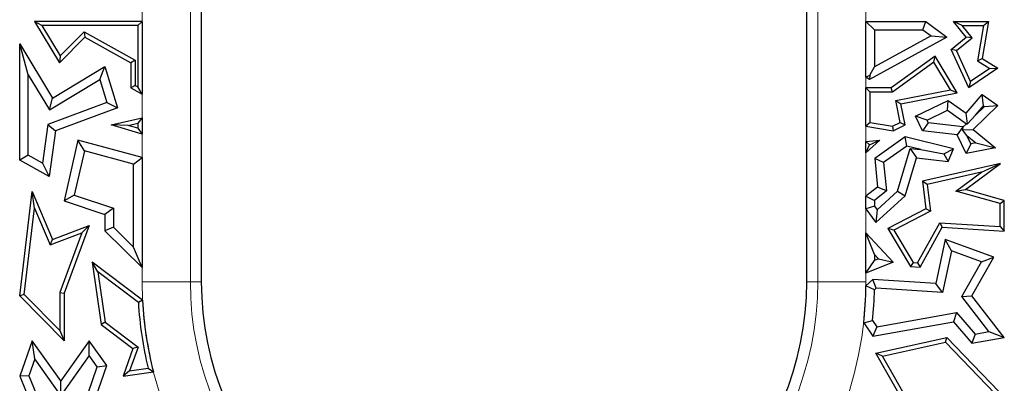
# Model space of a CAD drawing. Units: millimetres. Extents: x 0 to 420, y 0 to 297.
# Drawn here: x 102 to 108, y 191 to 193 of the extents above; entities that cross this region are included whole.
import ezdxf

# ---------------------------------------------------------------- set-up
doc = ezdxf.new("R2010")
doc.units = ezdxf.units.MM

msp = doc.modelspace()

# ---------------------------------------------------------------- linework, layer by layer
at = {"color": 8, "linetype": 'Continuous', "lineweight": 18}
for p, q in [((102.5404, 191.5234), (102.5404, 200.3641)), ((102.8724, 200.3641), (102.8724, 191.5234)), ((107.19, 191.5234), (107.19, 200.3641)), ((107.522, 200.3641), (107.522, 191.5234)), ((102.8724, 191.5234), (102.5404, 191.5234)), ((102.8724, 191.5234), (102.9479, 191.5234)), ((107.1145, 191.5234), (107.19, 191.5234)), ((107.19, 191.5234), (107.522, 191.5234))]:
    msp.add_line(p, q, dxfattribs=at)
at = {"color": 7, "linetype": 'Continuous', "lineweight": 25}
for p, q in [((102.9479, 200.3641), (102.9479, 191.5234)), ((107.1145, 191.5234), (107.1145, 200.3641)), ((101.8514, 193.2871), (101.7993, 193.3165)), ((101.7993, 193.3165), (101.9715, 193.031)), ((102.5404, 193.3165), (101.7993, 193.3165)), ((102.511, 193.2871), (102.5404, 193.3165)), ((102.5404, 193.3165), (102.5404, 192.8159)), ((107.522, 192.9332), (107.522, 193.3165)), ((107.5808, 193.2577), (107.522, 193.3165)), ((107.522, 193.3165), (107.9335, 193.3165)), ((107.9139, 193.2577), (107.9335, 193.3165)), ((107.9335, 193.3165), (108.0779, 193.2081)), ((108.1847, 193.2871), (108.1232, 193.3165)), ((108.2107, 193.2081), (108.1232, 193.3165)), ((108.1232, 193.3165), (108.3647, 193.3165)), ((108.3647, 193.3165), (108.3206, 193.0603)), ((108.3298, 193.2871), (108.3647, 193.3165)), ((101.8514, 193.2871), (101.9771, 193.0786)), ((102.511, 193.2871), (101.8514, 193.2871)), ((102.511, 193.2871), (102.511, 192.8659)), ((107.5808, 193.2577), (107.5808, 193.003)), ((107.5808, 193.2577), (107.9139, 193.2577)), ((107.9139, 193.2577), (107.9697, 193.2159)), ((108.2519, 193.204), (108.1847, 193.2871)), ((108.1847, 193.2871), (108.3298, 193.2871)), ((108.3298, 193.2871), (108.2883, 193.0456)), ((101.9715, 193.031), (102.1464, 193.2081)), ((101.9771, 193.0786), (102.1411, 193.2447)), ((102.1411, 193.2447), (102.4933, 193.0483)), ((102.1411, 193.2447), (102.1464, 193.2081)), ((102.1464, 193.2081), (102.4639, 193.031)), ((108.0779, 193.2081), (107.5457, 192.9167)), ((107.9697, 193.2159), (107.5808, 193.003)), ((107.9697, 193.2159), (108.0779, 193.2081)), ((108.1085, 193.1239), (108.2107, 193.2081)), ((108.1446, 193.1156), (108.2519, 193.204)), ((108.2519, 193.204), (108.2107, 193.2081)), ((101.7568, 192.9496), (101.698, 193.1609)), ((101.698, 193.1609), (101.9232, 192.7875)), ((101.698, 192.3608), (101.698, 193.1609)), ((108.1446, 193.1156), (108.1085, 193.1239)), ((108.2294, 192.8585), (108.1085, 193.1239)), ((108.2417, 192.9024), (108.1446, 193.1156)), ((101.9771, 193.0786), (101.9715, 193.031)), ((102.4933, 193.0483), (102.4639, 193.031)), ((102.4933, 193.0483), (102.4933, 192.8758)), ((107.9984, 193.078), (107.6958, 192.8585)), ((107.9897, 193.0353), (107.9984, 193.078)), ((108.1494, 192.8248), (107.9984, 193.078)), ((108.2883, 193.0456), (108.3206, 193.0603)), ((108.2883, 193.0456), (108.3748, 192.9928)), ((108.3206, 193.0603), (108.429, 192.9941)), ((101.9232, 192.7875), (102.2839, 193.005)), ((102.2498, 192.9158), (102.2839, 193.005)), ((102.2839, 193.005), (102.3707, 192.7218)), ((102.4639, 193.031), (102.4639, 192.8585)), ((107.5473, 192.9464), (107.5808, 193.003)), ((107.9897, 193.0353), (107.7053, 192.8291)), ((108.1027, 192.8457), (107.9897, 193.0353)), ((108.429, 192.9941), (108.2294, 192.8585)), ((108.3748, 192.9928), (108.2417, 192.9024)), ((108.3748, 192.9928), (108.429, 192.9941)), ((101.7568, 192.9496), (101.9033, 192.7068)), ((101.7568, 192.3954), (101.7568, 192.9496)), ((101.9033, 192.7068), (102.2498, 192.9158)), ((102.2498, 192.9158), (102.2983, 192.7577)), ((107.522, 192.9332), (107.5473, 192.9464)), ((107.5457, 192.9167), (107.522, 192.9332)), ((107.5473, 192.9464), (107.5457, 192.9167)), ((102.4933, 192.8758), (102.4639, 192.8585)), ((102.4639, 192.8585), (102.5404, 192.8159)), ((102.4933, 192.8758), (102.511, 192.8659)), ((102.5404, 192.8159), (102.511, 192.8659)), ((107.522, 192.8585), (107.5514, 192.8291)), ((107.6958, 192.8585), (107.522, 192.8585)), ((107.522, 192.5951), (107.522, 192.8585)), ((107.7053, 192.8291), (107.6958, 192.8585)), ((107.728, 192.7726), (108.1027, 192.8457)), ((108.1027, 192.8457), (108.1494, 192.8248)), ((108.2417, 192.9024), (108.2294, 192.8585)), ((101.9033, 192.7068), (101.9232, 192.7875)), ((107.7053, 192.8291), (107.5514, 192.8291)), ((107.5514, 192.62), (107.5514, 192.8291)), ((107.7578, 192.6202), (107.728, 192.7726)), ((107.728, 192.7726), (107.7625, 192.7494)), ((107.7625, 192.7494), (108.1494, 192.8248)), ((107.8634, 192.6644), (108.088, 192.773)), ((108.0823, 192.7049), (108.088, 192.773)), ((108.088, 192.773), (108.2107, 192.6858)), ((108.2107, 192.6858), (108.3206, 192.8129)), ((108.3305, 192.7345), (108.3206, 192.8129)), ((108.3206, 192.8129), (108.429, 192.7374)), ((102.2983, 192.7577), (101.8909, 192.6072)), ((102.3707, 192.7218), (101.9444, 192.5643)), ((102.2983, 192.7577), (102.3707, 192.7218)), ((107.791, 192.6036), (107.7625, 192.7494)), ((107.9419, 192.6371), (108.0823, 192.7049)), ((108.0823, 192.7049), (108.214, 192.6113)), ((108.429, 192.7374), (108.2586, 192.5726)), ((108.275, 192.6703), (108.3305, 192.7345)), ((108.3368, 192.73), (108.275, 192.6703)), ((108.3305, 192.7345), (108.3368, 192.73)), ((108.3368, 192.73), (108.429, 192.7374)), ((102.3273, 192.6036), (102.5404, 192.6526)), ((102.5404, 192.6526), (102.511, 192.6157)), ((102.5404, 192.6526), (102.5404, 192.5411)), ((107.9419, 192.6371), (107.8634, 192.6644)), ((107.9119, 192.5643), (107.8634, 192.6644)), ((107.9508, 192.6187), (107.9419, 192.6371)), ((108.2196, 192.6117), (108.2107, 192.6858)), ((108.275, 192.6703), (108.2196, 192.6117)), ((101.8909, 192.6072), (101.8542, 192.341)), ((101.8909, 192.6072), (101.9444, 192.5643)), ((102.5404, 192.5411), (102.3273, 192.6036)), ((102.4435, 192.6002), (102.3273, 192.6036)), ((102.4435, 192.6002), (102.511, 192.6157)), ((102.511, 192.5804), (102.4435, 192.6002)), ((102.511, 192.6157), (102.511, 192.5804)), ((102.511, 192.5804), (102.5404, 192.5411)), ((107.5514, 192.62), (107.522, 192.5951)), ((107.522, 192.5951), (107.7095, 192.5643)), ((107.5514, 192.62), (107.7051, 192.5948)), ((107.7051, 192.5948), (107.7578, 192.6202)), ((107.7051, 192.5948), (107.7095, 192.5643)), ((107.7095, 192.5643), (107.791, 192.6036)), ((107.7578, 192.6202), (107.791, 192.6036)), ((107.9508, 192.6187), (107.9119, 192.5643)), ((108.1881, 192.5901), (107.9508, 192.6187)), ((108.1881, 192.5901), (108.1492, 192.5356)), ((108.1894, 192.5875), (108.1862, 192.5696)), ((108.1862, 192.5696), (108.2586, 192.5726)), ((108.2168, 192.5309), (108.1862, 192.5696)), ((108.1894, 192.5875), (108.1881, 192.5901)), ((108.214, 192.6113), (108.1894, 192.5875)), ((108.214, 192.6113), (108.2196, 192.6117)), ((108.2586, 192.5726), (108.4127, 192.4469)), ((101.9444, 192.5643), (101.9007, 192.2478)), ((107.791, 192.5216), (107.5817, 192.3723)), ((107.803, 192.458), (107.791, 192.5216)), ((108.1232, 192.4384), (107.791, 192.5216)), ((108.1492, 192.5356), (107.9119, 192.5643)), ((108.2107, 192.4083), (108.1492, 192.5356)), ((108.244, 192.4745), (108.2168, 192.5309)), ((108.2168, 192.5309), (108.2779, 192.481)), ((102.0992, 192.4987), (102.0038, 192.0815)), ((102.1429, 192.4259), (102.0992, 192.4987)), ((102.5404, 192.3789), (102.0992, 192.4987)), ((107.6176, 192.4987), (107.522, 192.4114)), ((107.522, 192.4891), (107.6176, 192.4987)), ((107.522, 192.4114), (107.522, 192.4891)), ((107.5465, 192.467), (107.522, 192.4891)), ((107.522, 192.4114), (107.5465, 192.467)), ((107.5465, 192.467), (107.6176, 192.4987)), ((107.803, 192.458), (107.6436, 192.3442)), ((107.7392, 192.1475), (107.8266, 192.4426)), ((107.8995, 192.4338), (107.803, 192.458)), ((107.8266, 192.4426), (107.8688, 192.3783)), ((107.8266, 192.4426), (107.8995, 192.4338)), ((107.8995, 192.4338), (108.0569, 192.4047)), ((108.0569, 192.4047), (108.1232, 192.4384)), ((108.088, 192.3518), (108.1232, 192.4384)), ((108.244, 192.4745), (108.2107, 192.4083)), ((108.4127, 192.4469), (108.2107, 192.4083)), ((108.2779, 192.481), (108.244, 192.4745)), ((108.2779, 192.481), (108.4127, 192.4469)), ((101.7568, 192.3954), (101.698, 192.3608)), ((101.8542, 192.341), (101.7568, 192.3954)), ((102.1429, 192.4259), (102.073, 192.1203)), ((102.4816, 192.334), (102.1429, 192.4259)), ((102.4816, 192.334), (102.5404, 192.3789)), ((102.5404, 192.3789), (102.5404, 191.6223)), ((107.6436, 192.3442), (107.5817, 192.3723)), ((107.5817, 192.3723), (107.6014, 192.1757)), ((107.791, 192.1152), (107.8688, 192.3783)), ((107.8688, 192.3783), (108.088, 192.3518)), ((108.0569, 192.4047), (108.088, 192.3518)), ((101.9007, 192.2478), (101.698, 192.3608)), ((101.8542, 192.341), (101.9007, 192.2478)), ((102.4816, 191.7629), (102.4816, 192.334)), ((107.6436, 192.3442), (107.663, 192.1495)), ((108.448, 192.3384), (107.9119, 192.2171)), ((108.2058, 192.1603), (108.448, 192.3384)), ((108.3172, 192.2787), (108.448, 192.3384)), ((108.3172, 192.2787), (107.944, 192.1943)), ((108.1401, 192.1484), (108.3172, 192.2787)), ((107.6014, 192.1757), (107.522, 192.1128)), ((107.663, 192.1495), (107.6014, 192.1757)), ((107.944, 192.1943), (107.9119, 192.2171)), ((107.9119, 192.2171), (107.9335, 192.0267)), ((107.944, 192.1943), (107.965, 192.01)), ((101.698, 191.4273), (101.7837, 192.1456)), ((101.7997, 192.0321), (101.7837, 192.1456)), ((101.7837, 192.1456), (101.9232, 191.8153)), ((102.073, 192.1203), (102.0038, 192.0815)), ((102.073, 192.1203), (102.3427, 192.0302)), ((107.522, 192.1128), (107.5808, 192.0844)), ((107.522, 192.0261), (107.522, 192.1128)), ((107.663, 192.1495), (107.5808, 192.0844)), ((107.5897, 191.9313), (107.791, 192.1152)), ((107.599, 192.0194), (107.7392, 192.1475)), ((107.7392, 192.1475), (107.791, 192.1152)), ((108.1401, 192.1484), (108.2058, 192.1603)), ((108.4444, 192.062), (108.1401, 192.1484)), ((108.4738, 192.0842), (108.2058, 192.1603)), ((101.7289, 191.4379), (101.7997, 192.0321)), ((101.7997, 192.0321), (101.9072, 191.7777)), ((102.0038, 192.0815), (102.2839, 191.9879)), ((102.3427, 192.0302), (102.2839, 191.9879)), ((102.3427, 192.0302), (102.3427, 191.9)), ((107.5808, 192.0449), (107.522, 192.0261)), ((107.5808, 192.0844), (107.5808, 192.0449)), ((107.5808, 192.0449), (107.599, 192.0194)), ((107.9335, 192.0267), (107.6724, 191.8901)), ((107.965, 192.01), (107.9335, 192.0267)), ((108.4444, 192.062), (108.4738, 192.0842)), ((108.4444, 191.9044), (108.4444, 192.062)), ((108.4738, 191.8731), (108.4738, 192.0842)), ((102.2839, 191.9879), (102.2839, 191.8754)), ((107.522, 192.0261), (107.5897, 191.9313)), ((107.599, 192.0194), (107.5897, 191.9313)), ((107.965, 192.01), (107.7136, 191.8785)), ((101.9232, 191.8153), (102.1762, 191.9118)), ((102.1762, 191.9118), (102.0038, 191.4451)), ((102.1262, 191.8613), (102.1762, 191.9118)), ((102.3427, 191.9), (102.2839, 191.8754)), ((102.3427, 191.9), (102.4816, 191.7629)), ((107.877, 191.6551), (108.0303, 191.9307)), ((107.8937, 191.6246), (108.047, 191.9002)), ((108.0303, 191.9307), (108.047, 191.9002)), ((108.0303, 191.9307), (108.4444, 191.9044)), ((108.047, 191.9002), (108.4738, 191.8731)), ((108.4444, 191.9044), (108.4738, 191.8731)), ((101.9072, 191.7777), (102.1262, 191.8613)), ((102.1262, 191.8613), (101.9745, 191.4503)), ((102.2839, 191.8754), (102.5404, 191.6223)), ((107.522, 191.8624), (107.7095, 191.6597)), ((107.5808, 191.7122), (107.522, 191.8624)), ((107.522, 191.584), (107.522, 191.8624)), ((107.7136, 191.8785), (107.6724, 191.8901)), ((107.6724, 191.8901), (107.829, 191.6287)), ((107.7136, 191.8785), (107.8463, 191.6571)), ((101.9072, 191.7777), (101.9232, 191.8153)), ((102.5404, 191.6223), (102.4816, 191.7629)), ((108.0666, 191.8153), (108.0016, 191.513)), ((108.1099, 191.737), (108.0666, 191.8153)), ((108.4026, 191.6931), (108.0666, 191.8153)), ((107.5808, 191.7122), (107.6085, 191.6823)), ((107.5808, 191.7122), (107.5808, 191.6711)), ((108.1099, 191.737), (108.0484, 191.4511)), ((108.3171, 191.6616), (108.1099, 191.737)), ((108.2513, 191.4273), (108.4026, 191.6931)), ((108.3171, 191.6616), (108.4026, 191.6931)), ((102.2362, 191.5932), (102.1971, 191.6597)), ((102.1971, 191.6597), (102.2578, 191.2305)), ((102.5435, 191.3975), (102.1971, 191.6597)), ((107.522, 191.584), (107.5808, 191.6711)), ((107.7095, 191.6597), (107.522, 191.584)), ((107.6085, 191.6823), (107.5808, 191.6711)), ((107.6085, 191.6823), (107.7095, 191.6597)), ((107.8463, 191.6571), (107.829, 191.6287)), ((107.829, 191.6287), (107.8937, 191.6246)), ((107.8463, 191.6571), (107.877, 191.6551)), ((107.877, 191.6551), (107.8937, 191.6246)), ((108.1808, 191.4222), (108.3171, 191.6616)), ((102.2362, 191.5932), (102.2852, 191.2466)), ((102.5149, 191.3823), (102.2362, 191.5932)), ((107.5699, 191.5404), (107.5219, 191.496)), ((107.5803, 191.4699), (107.5219, 191.496)), ((107.5913, 191.4801), (107.5699, 191.5404)), ((108.0016, 191.513), (107.5699, 191.5404)), ((108.0484, 191.4511), (108.0016, 191.513)), ((101.7289, 191.4379), (101.698, 191.4273)), ((102.0038, 191.1183), (101.698, 191.4273)), ((101.9745, 191.1898), (101.7289, 191.4379)), ((101.9745, 191.4503), (101.9745, 191.1898)), ((101.9745, 191.4503), (102.0038, 191.4451)), ((102.0038, 191.4451), (102.0038, 191.1183)), ((107.5913, 191.4801), (107.5803, 191.4699)), ((108.0484, 191.4511), (107.5913, 191.4801)), ((108.1808, 191.4222), (108.2513, 191.4273)), ((108.3677, 191.1816), (108.1808, 191.4222)), ((108.4738, 191.1407), (108.2513, 191.4273)), ((102.5435, 191.3975), (102.5149, 191.3823)), ((107.5968, 191.2138), (108.1456, 191.3124)), ((108.1456, 191.3124), (108.1232, 191.2487)), ((108.1456, 191.3124), (108.2739, 191.165)), ((102.2852, 191.2466), (102.2578, 191.2305)), ((102.2578, 191.2305), (102.4775, 191.0643)), ((102.2852, 191.2466), (102.5124, 191.0747)), ((107.5061, 191.2418), (107.5669, 191.2572)), ((107.5061, 191.2418), (107.5699, 191.1492)), ((107.5669, 191.2572), (107.5968, 191.2138)), ((107.5699, 191.1492), (108.1232, 191.2487)), ((107.5968, 191.2138), (107.5699, 191.1492)), ((108.1232, 191.2487), (108.2513, 191.1013)), ((101.9745, 191.1898), (102.0038, 191.1183)), ((108.2739, 191.165), (108.2513, 191.1013)), ((108.2739, 191.165), (108.3677, 191.1816)), ((108.3677, 191.1816), (108.4738, 191.1407)), ((101.7837, 191.119), (101.698, 190.8758)), ((101.8017, 190.9932), (101.7837, 191.119)), ((101.9818, 190.8433), (101.7837, 191.119)), ((102.1762, 191.1183), (101.9818, 190.8433)), ((102.1766, 191.017), (102.1762, 191.1183)), ((102.2977, 190.9493), (102.1762, 191.1183)), ((107.5897, 191.0331), (108.0779, 191.1407)), ((107.635, 191.013), (108.0682, 191.1085)), ((108.0682, 191.1085), (108.0779, 191.1407)), ((108.0682, 191.1085), (108.4091, 190.7548)), ((108.0779, 191.1407), (108.4385, 190.7667)), ((108.2513, 191.1013), (108.4738, 191.1407)), ((102.1766, 191.017), (101.9822, 190.742)), ((102.2321, 190.9398), (102.1766, 191.017)), ((102.4775, 191.0643), (102.4098, 190.8758)), ((102.5124, 191.0747), (102.4539, 190.9118)), ((102.5124, 191.0747), (102.4775, 191.0643)), ((107.635, 191.013), (107.5897, 191.0331)), ((107.9119, 190.4698), (107.5897, 191.0331)), ((107.9432, 190.4742), (107.635, 191.013)), ((101.8017, 190.9932), (101.7609, 190.8775)), ((101.9822, 190.742), (101.8017, 190.9932)), ((102.1762, 190.6003), (102.2977, 190.9493)), ((102.2321, 190.9398), (102.2977, 190.9493)), ((101.7609, 190.8775), (101.698, 190.8758)), ((101.698, 190.8758), (101.7837, 190.6682)), ((101.7609, 190.8775), (101.8482, 190.6659)), ((102.1264, 190.6359), (102.2321, 190.9398)), ((102.4539, 190.9118), (102.4098, 190.8758)), ((102.4098, 190.8758), (102.6183, 190.9053)), ((102.4539, 190.9118), (102.5819, 190.9299)), ((102.5819, 190.9299), (102.6183, 190.9053)), ((101.9822, 190.742), (101.9818, 190.8433))]:
    msp.add_line(p, q, dxfattribs=at)
at = {"color": 8, "linetype": 'Continuous', "lineweight": 18}
for radius in [2.4908, 2.1588]:
    msp.add_arc((105.0312, 191.5234), radius, 180, 0, dxfattribs=at)
at = {"color": 7, "linetype": 'Continuous', "lineweight": 25}
for radius, start, end in [(2.0833, 180, 0), (2.4908, 353.50729, 359.3679), (2.5496, 354.00485, 358.79629), (2.5202, 183.20976, 193.6229), (2.4908, 182.89761, 194.36856)]:
    msp.add_arc((105.0312, 191.5234), radius, start, end, dxfattribs=at)

doc.saveas('drawing.dxf')
